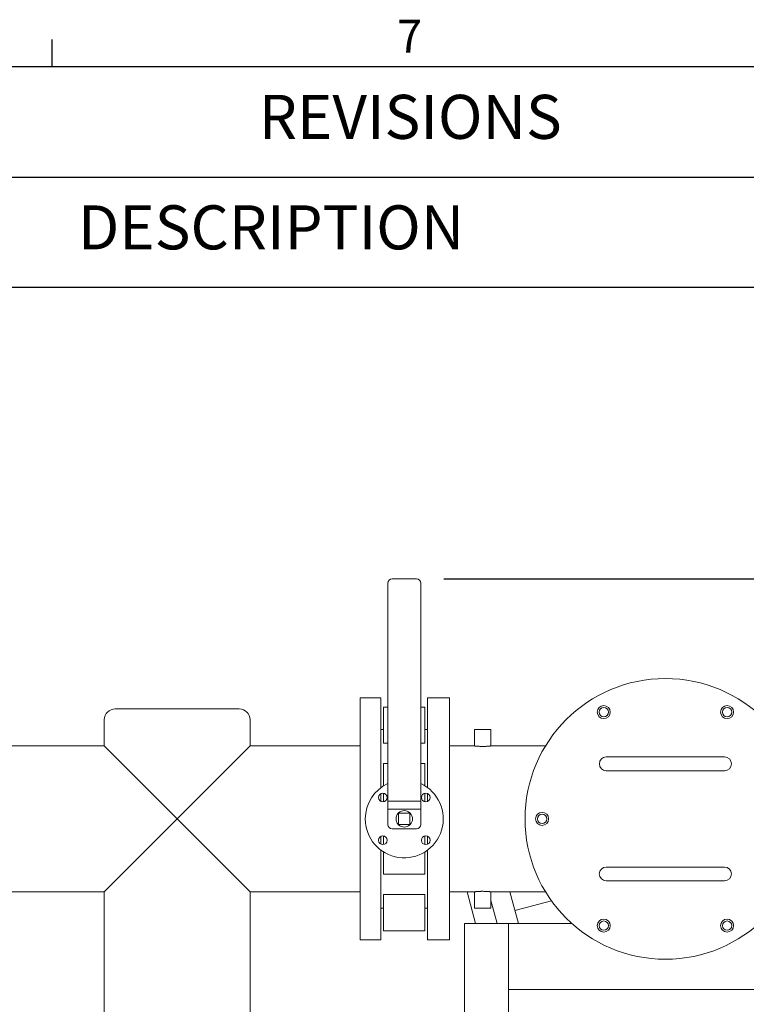
# Model space of a CAD drawing. Units: inches. Extents: x 5 to 269, y 5 to 208.
# Drawn here: x 200 to 233, y 163 to 208 of the extents above; entities that cross this region are included whole.
import ezdxf

# ---------------------------------------------------------------- set-up
doc = ezdxf.new("R2010")
doc.units = ezdxf.units.IN
doc.header["$LTSCALE"] = 25
doc.header["$MEASUREMENT"] = 0
doc.layers.add('SLD-0', color=7, linetype='Continuous')
doc.styles.add('SLDTEXTSTYLE0', font='TXT', dxfattribs={"width": 0.7})
doc.styles.add('SLDTEXTSTYLE1', font='ROMANS', dxfattribs={"width": 0.97})
doc.styles.add('SLDTEXTSTYLE2', font='ROMANT', dxfattribs={"width": 0.97})
doc.dimstyles.new('SLDDIMSTYLE3', dxfattribs={"dimtxt": 3.125, "dimasz": 3.25, "dimexe": 0, "dimexo": 0.0625, "dimgap": 0.78125, "dimtad": 0, "dimtih": 1, "dimtoh": 1, "dimdec": 0, "dimrnd": 1e-09, "dimzin": 12, "dimdsep": 46, "dimtxsty": 'SLDTEXTSTYLE0', "dimsah": 1, "dimcen": 0.09, "dimadec": 0, "dimazin": 3, "dimtfac": 1, "dimtdec": 0, "dimtofl": 0, "dimtmove": 0, "dimatfit": 3, "dimfxl": 0, "dimfrac": 2, "dimtolj": 1, "dimtzin": 12, "dimarcsym": 0})

# ---------------------------------------------------------------- blocks, each defined once
blk = doc.blocks.new('_D_4')
at = {"layer": 'SLD-0'}
for p, q in [((219.389, 182.301), (265.757, 182.301)), ((262.632, 182.301), (262.632, 161.155)), ((262.632, 123.522), (262.632, 156.294)), ((241.529, 123.522), (265.757, 123.522))]:
    blk.add_line(p, q, dxfattribs=at)
for points in [[(262.632, 182.301), (262.132, 179.051), (263.132, 179.051)], [(262.632, 123.522), (263.132, 126.772), (262.132, 126.772)]]:
    blk.add_solid(points, dxfattribs=at)
at = {"layer": 'SLD-0', "insert": (260.245, 160.323), "char_height": 3.125, "attachment_point": 1, "style": 'SLDTEXTSTYLE0'}
blk.add_mtext('59', dxfattribs=at)

msp = doc.modelspace()

# ---------------------------------------------------------------- linework, layer by layer
at = {"color": 7, "linetype": 'Continuous', "lineweight": 15}
for p, q in [((216.839, 182.101), (216.839, 172.197)), ((218.139, 182.301), (217.039, 182.301)), ((218.339, 182.101), (218.339, 172.197)), ((216.529, 176.897), (215.589, 176.897)), ((215.589, 165.897), (215.589, 176.897)), ((216.529, 172.815), (216.529, 176.897)), ((219.649, 176.897), (218.649, 176.897)), ((218.649, 172.815), (218.649, 176.897)), ((219.649, 165.897), (219.649, 176.897)), ((204.466, 176.397), (207.279, 176.397)), ((207.279, 176.397), (210.091, 176.397)), ((216.839, 176.476), (216.649, 176.476)), ((216.649, 176.476), (216.649, 175.522)), ((218.529, 176.476), (218.339, 176.476)), ((218.529, 176.476), (218.529, 175.522)), ((203.966, 175.897), (203.966, 174.71)), ((210.591, 174.71), (210.591, 175.897)), ((216.649, 175.457), (216.529, 175.457)), ((216.649, 175.522), (216.649, 174.83)), ((218.529, 174.83), (218.529, 175.522)), ((218.649, 175.457), (218.529, 175.457)), ((220.774, 175.46), (220.774, 174.71)), ((221.524, 175.46), (220.774, 175.46)), ((221.524, 174.71), (221.524, 175.46)), ((203.966, 174.71), (198.969, 174.71)), ((207.279, 171.397), (203.966, 174.71)), ((210.591, 174.71), (207.279, 171.397)), ((215.589, 174.71), (210.591, 174.71)), ((216.839, 174.83), (216.649, 174.83)), ((218.529, 174.83), (218.339, 174.83)), ((220.775, 174.71), (219.649, 174.71)), ((224.001, 174.71), (221.524, 174.71)), ((227.449, 174.21), (226.761, 174.21)), ((231.449, 174.21), (227.449, 174.21)), ((232.136, 174.21), (231.449, 174.21)), ((216.839, 173.905), (216.649, 173.905)), ((216.649, 173.215), (216.649, 173.905)), ((218.529, 173.905), (218.339, 173.905)), ((218.529, 173.905), (218.529, 173.215)), ((226.761, 173.585), (227.449, 173.585)), ((227.449, 173.585), (231.449, 173.585)), ((231.449, 173.585), (232.136, 173.585)), ((216.649, 172.897), (216.649, 173.215)), ((218.529, 173.215), (218.529, 172.897)), ((216.529, 172.194), (216.529, 172.549)), ((216.649, 172.178), (216.649, 172.566)), ((218.339, 172.197), (216.839, 172.197)), ((216.839, 172.197), (216.839, 171.844)), ((218.339, 172.197), (218.339, 171.844)), ((218.529, 172.566), (218.529, 172.178)), ((218.649, 172.194), (218.649, 172.549)), ((218.339, 171.844), (216.839, 171.844)), ((216.839, 171.844), (216.839, 171.147)), ((218.339, 171.844), (218.339, 171.147)), ((203.966, 168.085), (207.279, 171.397)), ((207.279, 171.397), (210.591, 168.085)), ((217.316, 171.653), (217.861, 171.653)), ((217.333, 171.668), (217.333, 171.123)), ((217.845, 171.123), (217.845, 171.668)), ((218.139, 170.947), (217.039, 170.947)), ((217.861, 171.141), (217.316, 171.141)), ((216.529, 170.246), (216.529, 170.6)), ((216.649, 170.229), (216.649, 170.617)), ((218.529, 170.617), (218.529, 170.229)), ((218.649, 170.246), (218.649, 170.6)), ((216.529, 165.897), (216.529, 169.98)), ((218.649, 165.897), (218.649, 169.98)), ((216.649, 169.58), (216.649, 169.898)), ((216.649, 168.89), (216.649, 169.58)), ((218.529, 169.898), (218.529, 169.58)), ((218.529, 169.58), (218.529, 168.89)), ((227.449, 169.21), (226.761, 169.21)), ((231.449, 169.21), (227.449, 169.21)), ((232.136, 169.21), (231.449, 169.21)), ((216.649, 168.89), (218.529, 168.89)), ((226.761, 168.585), (227.449, 168.585)), ((227.449, 168.585), (231.449, 168.585)), ((231.449, 168.585), (232.136, 168.585)), ((198.969, 168.085), (203.966, 168.085)), ((203.966, 168.085), (203.966, 154.71)), ((210.591, 154.71), (210.591, 168.085)), ((210.591, 168.085), (215.589, 168.085)), ((216.649, 167.965), (218.529, 167.965)), ((216.649, 167.965), (216.649, 167.273)), ((218.529, 167.965), (218.529, 167.273)), ((219.649, 168.085), (220.775, 168.085)), ((220.829, 166.647), (220.444, 168.085)), ((220.774, 168.085), (220.774, 167.335)), ((221.524, 168.085), (224.002, 168.085)), ((221.524, 167.335), (221.524, 168.085)), ((222.776, 166.647), (222.39, 168.085)), ((216.529, 167.337), (216.649, 167.337)), ((216.649, 167.273), (216.649, 166.319)), ((218.529, 167.337), (218.649, 167.337)), ((218.529, 167.273), (218.529, 166.319)), ((221.524, 167.335), (220.774, 167.335)), ((221.802, 166.647), (221.524, 167.688)), ((222.617, 167.238), (224.269, 167.68)), ((220.324, 166.647), (222.324, 166.647)), ((220.324, 129.767), (220.324, 166.647)), ((222.324, 166.647), (222.324, 129.767)), ((225.197, 166.647), (222.324, 166.647)), ((216.649, 166.319), (218.529, 166.319)), ((215.589, 165.897), (216.529, 165.897)), ((218.649, 165.897), (219.649, 165.897)), ((222.324, 163.647), (236.574, 163.647))]:
    msp.add_line(p, q, dxfattribs=at)
for centre, radius in [((229.449, 171.397), 6.375), ((226.649, 176.247), 0.297), ((226.649, 176.247), 0.211), ((232.249, 176.247), 0.297), ((232.249, 176.247), 0.211), ((216.614, 172.372), 0.197), ((218.563, 172.372), 0.197), ((223.849, 171.397), 0.297), ((223.849, 171.397), 0.211), ((216.614, 170.423), 0.197), ((218.563, 170.423), 0.197), ((226.649, 166.548), 0.297), ((232.249, 166.548), 0.297), ((226.649, 166.548), 0.211), ((232.249, 166.548), 0.211)]:
    msp.add_circle(centre, radius, dxfattribs=at)
for centre, radius, start, end in [((217.039, 182.101), 0.2, 90, 180), ((218.139, 182.101), 0.2, 0, 90), ((204.466, 175.897), 0.5, 90, 180), ((210.091, 175.897), 0.5, 0, 90), ((226.761, 173.897), 0.312, 90, 270), ((232.136, 173.897), 0.312, 270, 90), ((217.589, 171.397), 1.77, 115.0702, 180), ((217.589, 171.397), 1.77, 180, 64.9298), ((217.589, 171.396), 0.374, 46.804, 133.196), ((217.589, 171.397), 0.374, 136.8043, 223.1957), ((217.589, 171.397), 0.374, 316.8043, 43.1957), ((217.039, 171.147), 0.2, 180, 270), ((217.589, 171.396), 0.374, 226.804, 313.196), ((218.139, 171.147), 0.2, 270, 0), ((226.761, 168.897), 0.313, 90, 270), ((232.136, 168.897), 0.312, 270, 90)]:
    msp.add_arc(centre, radius, start, end, dxfattribs=at)
for points, knots in [([(220.775, 174.71), (220.775, 174.71), (220.775, 174.71), (220.787, 174.708), (220.809, 174.706), (220.841, 174.703), (220.881, 174.699), (220.93, 174.696), (220.984, 174.692), (221.044, 174.69), (221.106, 174.689), (221.17, 174.688), (221.232, 174.689), (221.292, 174.692), (221.348, 174.694), (221.399, 174.698), (221.442, 174.702), (221.478, 174.705), (221.504, 174.708), (221.52, 174.709), (221.523, 174.71), (221.524, 174.71)], [0, 0, 0, 0, 0.035906, 0.08848, 0.142572, 0.19527, 0.249479, 0.302465, 0.356987, 0.40998, 0.464526, 0.517228, 0.571467, 0.624036, 0.678117, 0.730916, 0.785233, 0.838269, 0.892848, 0.945758, 1, 1, 1, 1]), ([(220.775, 168.085), (220.775, 168.085), (220.773, 168.085), (220.776, 168.085), (220.782, 168.086), (220.793, 168.087), (220.81, 168.089), (220.83, 168.091), (220.854, 168.093), (220.883, 168.095), (220.913, 168.098), (220.948, 168.1), (220.985, 168.102), (221.017, 168.104), (221.049, 168.105), (221.083, 168.106), (221.107, 168.106), (221.148, 168.106), (221.191, 168.106), (221.232, 168.105), (221.272, 168.104), (221.311, 168.102), (221.348, 168.1), (221.383, 168.098), (221.414, 168.096), (221.441, 168.093), (221.462, 168.091), (221.48, 168.09), (221.494, 168.088), (221.503, 168.087), (221.515, 168.086), (221.523, 168.085), (221.523, 168.085), (221.524, 168.085)], [0, 0, 0, 0, 0.015492, 0.035977, 0.055688, 0.122232, 0.142617, 0.162375, 0.22907, 0.249498, 0.269364, 0.336433, 0.35698, 0.376849, 0.423544, 0.444016, 0.464574, 0.484334, 0.551048, 0.571489, 0.591199, 0.657733, 0.678113, 0.69791, 0.764735, 0.785205, 0.805089, 0.851819, 0.872303, 0.892873, 0.912711, 0.979692, 1, 1, 1, 1])]:
    msp.add_open_spline(points, degree=3, knots=knots, dxfattribs=at)
at = {"layer": 'SLD-0'}
for p, q in [((201.592, 205.552), (201.592, 206.802)), ((267.123, 205.552), (4.998, 205.552)), ((168.826, 200.552), (267.123, 200.552)), ((168.826, 195.552), (267.123, 195.552))]:
    msp.add_line(p, q, dxfattribs=at)

# ---------------------------------------------------------------- texts
for s, insert, char_height, attachment_point, style in [('7', (217.265, 207.699), 1.5, 1, 'SLDTEXTSTYLE1'), ('REVISIONS', (217.864, 204.285), 2, 2, 'SLDTEXTSTYLE2'), ('DESCRIPTION', (211.541, 199.266), 2, 2, 'SLDTEXTSTYLE1')]:
    msp.add_mtext(s, dxfattribs=dict(at, insert=insert, char_height=char_height, attachment_point=attachment_point, style=style))

# ---------------------------------------------------------------- dimensions: what is measured, and where the dimension line sits
dim = msp.add_linear_dim(base=(262.632, 182.301), p1=(240.279, 123.522), p2=(218.139, 182.301), angle=90, dimstyle='SLDDIMSTYLE3', dxfattribs=at)
dim.commit()
dim.dimension.update_dxf_attribs({"geometry": '_D_4', "text_midpoint": (262.632, 158.725), "dimtype": 160})

doc.saveas('drawing.dxf')
